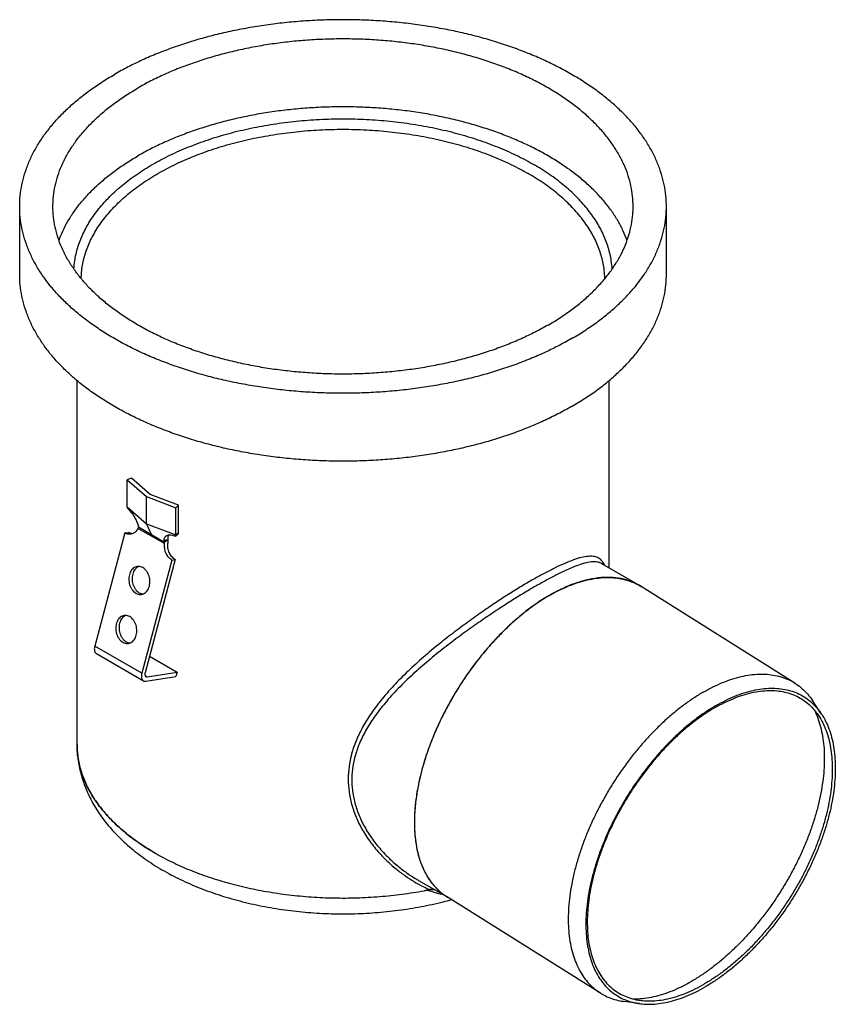
# Model space of a CAD drawing. Extents: x -52 to 203, y -449 to 308.
# Drawn here: x -50 to 195, y -449 to -153 of the extents above; entities that cross this region are included whole.
import ezdxf

# ---------------------------------------------------------------- set-up
doc = ezdxf.new("R2010")
doc.units = 0
doc.header["$LTSCALE"] = 19.36
doc.layers.get('0').update_dxf_attribs({"linetype": 'CONTINUOUS'})
doc.layers.add('AXES', color=7, linetype='CONTINUOUS')

msp = doc.modelspace()

# ---------------------------------------------------------------- linework, layer by layer
at = {"color": 7, "linetype": 'CONTINUOUS'}
for p, q in [((-16.79, -291.3), (-18.04, -291.78)), ((-18.04, -299.94), (-18.04, -291.78)), ((-18.04, -291.78), (-12.22, -296.82)), ((-11.13, -296.2), (-16.79, -291.3)), ((-12.22, -304.99), (-12.22, -296.82)), ((-12.22, -296.82), (-3.48, -300.18)), ((-2.65, -299.46), (-11.13, -296.2)), ((-18.02, -300.37), (-18.04, -299.94)), ((-18.04, -299.94), (-12.22, -304.99)), ((-3.48, -300.18), (-2.65, -299.46)), ((-3.48, -308.35), (-3.48, -300.18)), ((-2.65, -308.04), (-2.65, -299.46)), ((-18.76, -307.77), (-27.83, -341.77)), ((-18.76, -307.77), (-17.76, -307.61)), ((-14.69, -305.98), (-6.87, -310.5)), ((-10.78, -308.24), (-12.22, -304.99)), ((-12.22, -304.99), (-3.48, -308.35)), ((-3.48, -308.35), (-2.65, -307.63)), ((-5.83, -309.87), (-6.89, -310.49)), ((-3.51, -308.75), (-3.48, -308.35)), ((-4.61, -315.93), (-13.68, -349.94)), ((-3.62, -315.77), (-12.69, -349.78)), ((-4.61, -315.93), (-3.62, -315.77)), ((124.57, -316.96), (124.55, -316.95)), ((-27.33, -344.06), (-13.19, -352.22)), ((-11.36, -344.8), (-3.08, -349.58)), ((-12.42, -352.35), (-3.45, -350.94)), ((-12.05, -350.99), (-3.08, -349.58)), ((-3.08, -349.58), (-3.45, -350.94)), ((69.58, -412.23), (69.61, -412.25))]:
    msp.add_line(p, q, dxfattribs=at)
at = {"color": 9, "linetype": 'CONTINUOUS'}
for p, q in [((-6.87, -310.99), (-14.82, -306.4)), ((-13.68, -349.94), (-27.83, -341.77)), ((-12.69, -350.62), (-12.05, -350.99))]:
    msp.add_line(p, q, dxfattribs=at)
at = {"color": 7, "linetype": 'CONTINUOUS'}
for points, knots in [([(-18.02, -300.37), (-17.87, -300.49), (-17.56, -300.76), (-17.13, -301.23), (-16.7, -301.77), (-16.3, -302.37), (-15.91, -302.99), (-15.56, -303.63), (-15.24, -304.28), (-14.97, -304.91), (-14.83, -305.34), (-14.77, -305.55)], [0, 0, 0, 0, 0.092691, 0.196738, 0.309888, 0.428142, 0.546837, 0.665252, 0.782617, 0.895541, 1, 1, 1, 1]), ([(-16.97, -308.13), (-17.01, -308.14), (-17.23, -308.17), (-17.66, -308.16), (-18.22, -308.03), (-18.58, -307.87), (-18.76, -307.77)], [0, 0, 0, 0, 0.064095, 0.366196, 0.676409, 1, 1, 1, 1]), ([(-16.48, -308), (-16.54, -308), (-16.79, -307.98), (-17.23, -307.87), (-17.59, -307.71), (-17.76, -307.61)], [0, 0, 0, 0, 0.12648, 0.554021, 1, 1, 1, 1]), ([(-14.82, -306.4), (-14.92, -306.6), (-15.13, -306.96), (-15.54, -307.43), (-16.01, -307.79), (-16.5, -308.03), (-16.83, -308.11), (-16.97, -308.13)], [0, 0, 0, 0, 0.227029, 0.442698, 0.648343, 0.846677, 1, 1, 1, 1]), ([(-14.71, -306.12), (-14.73, -306.17), (-14.75, -306.27), (-14.8, -306.36), (-14.82, -306.4)], [0, 0, 0, 0, 0.486758, 1, 1, 1, 1]), ([(-14.77, -305.55), (-14.77, -305.55), (-14.76, -305.55), (-14.75, -305.56), (-14.74, -305.56)], [0, 0, 0, 0, 0.500031, 1, 1, 1, 1]), ([(-14.74, -305.6), (-14.73, -305.63), (-14.72, -305.69), (-14.72, -305.75), (-14.71, -305.79)], [0, 0, 0, 0, 0.404332, 1, 1, 1, 1]), ([(-14.7, -305.82), (-14.7, -305.85), (-14.69, -305.9), (-14.68, -305.95), (-14.67, -305.98)], [0, 0, 0, 0, 0.460981, 1, 1, 1, 1]), ([(-6.97, -310.05), (-6.96, -310.06), (-6.95, -310.06), (-6.94, -310.07), (-6.94, -310.07)], [0, 0, 0, 0, 0.499975, 1, 1, 1, 1]), ([(-6.92, -310.29), (-6.93, -310.25), (-6.94, -310.18), (-6.96, -310.1), (-6.96, -310.07)], [0, 0, 0, 0, 0.549891, 1, 1, 1, 1]), ([(-6.94, -310.07), (-6.95, -309.89), (-6.93, -309.55), (-6.77, -309.08), (-6.52, -308.77), (-6.32, -308.64), (-6.25, -308.6)], [0, 0, 0, 0, 0.312953, 0.592628, 0.856629, 1, 1, 1, 1]), ([(-5.83, -309.87), (-5.96, -309.89), (-6.21, -309.93), (-6.58, -310), (-6.82, -310.05), (-6.94, -310.07)], [0, 0, 0, 0, 0.33935, 0.672971, 1, 1, 1, 1]), ([(-5.83, -309.87), (-5.95, -309.92), (-6.2, -310.01), (-6.56, -310.15), (-6.8, -310.24), (-6.92, -310.29)], [0, 0, 0, 0, 0.334557, 0.66789, 1, 1, 1, 1]), ([(-6.89, -310.49), (-6.9, -310.45), (-6.91, -310.39), (-6.92, -310.32), (-6.92, -310.29)], [0, 0, 0, 0, 0.504946, 1, 1, 1, 1]), ([(-6.87, -310.5), (-6.7, -310.39), (-6.36, -310.18), (-6.01, -309.98), (-5.83, -309.87)], [0, 0, 0, 0, 0.496417, 1, 1, 1, 1]), ([(-6.87, -310.99), (-6.87, -310.93), (-6.86, -310.82), (-6.86, -310.66), (-6.87, -310.55), (-6.87, -310.5)], [0, 0, 0, 0, 0.350292, 0.684771, 1, 1, 1, 1]), ([(-6.25, -308.6), (-6.19, -308.56), (-5.96, -308.45), (-5.5, -308.34), (-4.87, -308.35), (-4.19, -308.48), (-3.73, -308.65), (-3.51, -308.75)], [0, 0, 0, 0, 0.079611, 0.268806, 0.488517, 0.73491, 1, 1, 1, 1]), ([(-5.62, -308.38), (-5.69, -308.49), (-5.83, -308.77), (-5.9, -309.28), (-5.87, -309.67), (-5.83, -309.87)], [0, 0, 0, 0, 0.241904, 0.595555, 1, 1, 1, 1]), ([(-5.83, -309.87), (-5.83, -309.97), (-5.84, -310.18), (-5.85, -310.5), (-5.87, -310.72), (-5.88, -310.83)], [0, 0, 0, 0, 0.312154, 0.647538, 1, 1, 1, 1]), ([(-3.51, -308.75), (-3.41, -308.67), (-3.22, -308.51), (-2.94, -308.27), (-2.74, -308.12), (-2.65, -308.04)], [0, 0, 0, 0, 0.33419, 0.667513, 1, 1, 1, 1]), ([(-4.61, -315.93), (-4.8, -315.83), (-5.15, -315.57), (-5.62, -315.1), (-6.03, -314.54), (-6.37, -313.91), (-6.64, -313.22), (-6.81, -312.49), (-6.9, -311.74), (-6.89, -311.24), (-6.87, -310.99)], [0, 0, 0, 0, 0.110745, 0.227186, 0.349043, 0.475508, 0.605377, 0.737168, 0.869259, 1, 1, 1, 1]), ([(-3.62, -315.77), (-3.8, -315.67), (-4.15, -315.42), (-4.62, -314.95), (-5.04, -314.38), (-5.38, -313.75), (-5.64, -313.06), (-5.81, -312.33), (-5.9, -311.58), (-5.89, -311.08), (-5.88, -310.83)], [0, 0, 0, 0, 0.110745, 0.227186, 0.349043, 0.475508, 0.605377, 0.737168, 0.869259, 1, 1, 1, 1]), ([(135.94, -323.52), (135.41, -323.22), (133.92, -322.46), (131.26, -321.57), (127.93, -321.08), (124.38, -321.13), (120.66, -321.71), (116.8, -322.81), (112.84, -324.42), (110.24, -325.78), (108.93, -326.53)], [0, 0, 0, 0, 0.063516, 0.17645, 0.293886, 0.417839, 0.54977, 0.690581, 0.840668, 1, 1, 1, 1]), ([(137.18, -324.31), (137.14, -324.29), (136.92, -324.13), (136.69, -323.98), (136.49, -323.86)], [0, 0, 0, 0, 0.150446, 1, 1, 1, 1]), ([(108.91, -326.54), (107.54, -327.34), (104.79, -329.09), (100.8, -332.09), (96.86, -335.51), (93.04, -339.3), (89.37, -343.43), (85.89, -347.84), (82.64, -352.49), (79.65, -357.34), (76.95, -362.33), (74.58, -367.4), (72.86, -371.72), (71.97, -374.34), (71.68, -375.24)], [0, 0, 0, 0, 0.076043, 0.156163, 0.239577, 0.325784, 0.414212, 0.504241, 0.595216, 0.686461, 0.777294, 0.86704, 0.955048, 1, 1, 1, 1]), ([(-27.83, -341.77), (-27.88, -341.97), (-27.95, -342.35), (-27.96, -342.9), (-27.87, -343.39), (-27.67, -343.79), (-27.46, -343.98), (-27.34, -344.06), (-27.33, -344.06)], [0, 0, 0, 0, 0.243663, 0.464902, 0.660869, 0.833575, 0.991434, 1, 1, 1, 1]), ([(-13.68, -349.94), (-13.74, -350.13), (-13.81, -350.52), (-13.82, -351.07), (-13.73, -351.55), (-13.53, -351.95), (-13.32, -352.15), (-13.2, -352.22), (-13.19, -352.22)], [0, 0, 0, 0, 0.243663, 0.464902, 0.660869, 0.833575, 0.991434, 1, 1, 1, 1]), ([(-12.69, -349.78), (-12.72, -349.9), (-12.76, -350.11), (-12.75, -350.43), (-12.67, -350.69), (-12.55, -350.85), (-12.46, -350.91), (-12.44, -350.92)], [0, 0, 0, 0, 0.282394, 0.533325, 0.750015, 0.939756, 1, 1, 1, 1]), ([(-12.44, -350.92), (-12.4, -350.95), (-12.27, -351), (-12.13, -351), (-12.05, -350.99)], [0, 0, 0, 0, 0.381353, 1, 1, 1, 1]), ([(-13.19, -352.22), (-13.08, -352.29), (-12.83, -352.37), (-12.56, -352.37), (-12.42, -352.35)], [0, 0, 0, 0, 0.465397, 1, 1, 1, 1]), ([(-33.15, -371.32), (-33.15, -372.44), (-33, -374.92), (-32.22, -378.71), (-30.81, -382.66), (-28.8, -386.52), (-26.23, -390.25), (-23.11, -393.84), (-19.47, -397.25), (-15.33, -400.47), (-12.16, -402.54), (-10.4, -403.58), (-10.22, -403.69)], [0, 0, 0, 0, 0.081035, 0.178842, 0.279205, 0.383301, 0.492082, 0.606252, 0.726271, 0.852371, 0.984581, 1, 1, 1, 1]), ([(71.68, -375.24), (71.42, -376.04), (70.67, -378.5), (69.63, -382.61), (68.76, -387.49), (68.31, -392.19), (68.27, -396.66), (68.65, -400.86), (69.34, -404.17), (69.92, -406.05), (70.14, -406.67)], [0, 0, 0, 0, 0.079567, 0.241309, 0.396394, 0.544044, 0.6837, 0.815081, 0.938242, 1, 1, 1, 1]), ([(-9.72, -403.98), (-8.07, -404.93), (-4.62, -406.75), (0.82, -409.17), (6.6, -411.3), (12.68, -413.14), (19.01, -414.68), (25.54, -415.89), (32.22, -416.78), (39.02, -417.34), (45.87, -417.56), (52.72, -417.44), (59.54, -416.98), (66.26, -416.18), (70.69, -415.43), (72.87, -414.99)], [0, 0, 0, 0, 0.067415, 0.137508, 0.210068, 0.284836, 0.361511, 0.439763, 0.519232, 0.599543, 0.680307, 0.761127, 0.841607, 0.921354, 1, 1, 1, 1]), ([(70.14, -406.67), (70.33, -407.21), (70.96, -408.83), (72.26, -411.35), (74.26, -414.03), (76.23, -415.87), (77.54, -416.78), (77.98, -417.06)], [0, 0, 0, 0, 0.129528, 0.39167, 0.640746, 0.881359, 1, 1, 1, 1]), ([(72.7, -415.04), (72.77, -415.03), (72.9, -415.01), (73.03, -414.99), (73.1, -414.98)], [0, 0, 0, 0, 0.507631, 1, 1, 1, 1]), ([(74.14, -414.86), (74.05, -414.86), (73.81, -414.87), (73.38, -414.9), (73.04, -414.96), (72.87, -414.99)], [0, 0, 0, 0, 0.202905, 0.584039, 1, 1, 1, 1]), ([(73.1, -414.98), (73.22, -414.97), (73.52, -414.94), (73.91, -414.92), (74.17, -414.93), (74.26, -414.93)], [0, 0, 0, 0, 0.323435, 0.771046, 1, 1, 1, 1])]:
    msp.add_open_spline(points, degree=3, knots=knots, dxfattribs=at)
for points in [[(-14.74, -305.56), (-14.74, -305.58), (-14.74, -305.59), (-14.74, -305.6)], [(-14.71, -305.79), (-14.71, -305.8), (-14.71, -305.81), (-14.7, -305.82)], [(-14.7, -306.03), (-14.7, -306.06), (-14.71, -306.09), (-14.71, -306.12)], [(-14.69, -305.98), (-14.69, -306), (-14.69, -306.01), (-14.7, -306.03)], [(-14.68, -305.98), (-14.68, -305.98), (-14.69, -305.98), (-14.69, -305.98)], [(-14.67, -305.98), (-14.67, -305.98), (-14.67, -305.98), (-14.67, -305.98)], [(-14.67, -305.98), (-14.67, -305.99), (-14.67, -305.99), (-14.67, -306)], [(-6.96, -310.07), (-6.96, -310.07), (-6.97, -310.06), (-6.97, -310.05)], [(136.49, -323.86), (136.31, -323.74), (136.12, -323.63), (135.94, -323.52)], [(108.93, -326.53), (108.93, -326.54), (108.92, -326.54), (108.91, -326.54)], [(-10.22, -403.69), (-10.05, -403.78), (-9.89, -403.88), (-9.72, -403.98)], [(-9.72, -403.98), (-9.62, -404.03), (-9.52, -404.09), (-9.43, -404.15)], [(71.51, -415.25), (71.77, -415.21), (72.03, -415.16), (72.29, -415.11)], [(72.29, -415.11), (72.42, -415.08), (72.56, -415.06), (72.7, -415.04)], [(77.98, -417.06), (78.16, -417.18), (78.35, -417.29), (78.54, -417.4)], [(78.54, -417.4), (78.6, -417.43), (78.66, -417.47), (78.72, -417.5)]]:
    msp.add_open_spline(points, degree=3, dxfattribs=at)
at = {"color": 9, "linetype": 'CONTINUOUS'}
for points, knots in [([(124.55, -316.95), (124.27, -316.8), (123.45, -316.47), (121.89, -316.4), (119.9, -316.74), (117.63, -317.44), (115.09, -318.44), (112.31, -319.73), (109.28, -321.27), (106.03, -323.06), (102.55, -325.07), (98.85, -327.32), (94.92, -329.8), (90.78, -332.53), (86.43, -335.52), (81.89, -338.79), (77.21, -342.34), (72.48, -346.16), (67.85, -350.21), (63.47, -354.43), (59.56, -358.72), (56.25, -362.97), (53.62, -367.11), (51.68, -371.09), (50.36, -374.95), (49.61, -378.72), (49.41, -382.44), (49.73, -386.16), (50.6, -389.92), (52.04, -393.75), (54.09, -397.58), (56.7, -401.29), (59.69, -404.66), (62.77, -407.5), (65.71, -409.78), (67.96, -411.27), (69.23, -412.02), (69.58, -412.23)], [0, 0, 0, 0, 0.006564, 0.018238, 0.032284, 0.048953, 0.068111, 0.089651, 0.113519, 0.139551, 0.167713, 0.19807, 0.230662, 0.265404, 0.302429, 0.34175, 0.383072, 0.426075, 0.469606, 0.512531, 0.553829, 0.591696, 0.625818, 0.656609, 0.684847, 0.711399, 0.73715, 0.762969, 0.789702, 0.818122, 0.848723, 0.88091, 0.913447, 0.943149, 0.96899, 0.991529, 1, 1, 1, 1]), ([(125.56, -317.52), (125.36, -317.06), (124.86, -316.16), (123.62, -315.15), (121.96, -314.73), (120.05, -314.82), (117.86, -315.29), (115.42, -316.12), (112.73, -317.24), (109.79, -318.64), (106.64, -320.29), (103.26, -322.19), (99.67, -324.33), (95.86, -326.71), (91.84, -329.34), (87.62, -332.23), (83.19, -335.41), (78.6, -338.87), (73.92, -342.62), (69.25, -346.64), (64.74, -350.87), (60.59, -355.24), (56.95, -359.63), (53.95, -363.95), (51.64, -368.12), (50.31, -371.33), (49.74, -373.13), (49.61, -373.57)], [0, 0, 0, 0, 0.014964, 0.03016, 0.046121, 0.064774, 0.086872, 0.112501, 0.141495, 0.173778, 0.209207, 0.247633, 0.289096, 0.333694, 0.381392, 0.432207, 0.486303, 0.543517, 0.603437, 0.665164, 0.726995, 0.787458, 0.844688, 0.896748, 0.943744, 0.986494, 1, 1, 1, 1]), ([(49.61, -373.57), (49.36, -374.41), (48.84, -376.5), (48.38, -379.87), (48.38, -383.65), (48.9, -387.45), (49.96, -391.31), (51.6, -395.21), (53.84, -399.08), (56.58, -402.75), (59.6, -406.01), (62.63, -408.7), (65.47, -410.84), (68.09, -412.53), (70.52, -413.89), (72.1, -414.65), (72.87, -414.99)], [0, 0, 0, 0, 0.050864, 0.124326, 0.196472, 0.269602, 0.345921, 0.427287, 0.514192, 0.604152, 0.692471, 0.770935, 0.838813, 0.898276, 0.95133, 1, 1, 1, 1]), ([(72.29, -415.11), (73, -415.37), (74.43, -415.85), (75.95, -416.22), (76.73, -416.38), (76.78, -416.39)], [0, 0, 0, 0, 0.488871, 0.966604, 1, 1, 1, 1])]:
    msp.add_open_spline(points, degree=3, knots=knots, dxfattribs=at)
at = {"layer": 'AXES', "color": 7, "linetype": 'CONTINUOUS'}
for p, q in [((-50.4, -230.06), (-50.4, -209.65)), ((144.1, -230.06), (144.1, -209.65)), ((-33.15, -371.32), (-33.15, -261.98)), ((126.85, -318.27), (126.85, -261.98)), ((124.57, -316.96), (135.93, -323.52)), ((182.75, -352.92), (136.48, -323.88)), ((190.7, -362.12), (188.07, -358.18)), ((69.58, -412.23), (78.54, -417.4)), ((124.27, -446.09), (77.99, -417.04)), ((136, -449.25), (131.31, -448.6))]:
    msp.add_line(p, q, dxfattribs=at)
for points, knots in [([(144.1, -209.65), (144.1, -209.1), (144.06, -207.47), (143.78, -204.74), (143.12, -201.48), (142.13, -198.25), (140.82, -195.07), (139.19, -191.93), (137.24, -188.86), (135, -185.86), (132.45, -182.94), (129.62, -180.11), (126.5, -177.38), (123.12, -174.76), (119.48, -172.27), (115.59, -169.89), (111.48, -167.65), (107.14, -165.56), (102.6, -163.61), (97.88, -161.82), (92.98, -160.19), (87.93, -158.72), (82.73, -157.43), (77.42, -156.32), (72, -155.38), (66.5, -154.63), (60.93, -154.06), (55.32, -153.68), (49.67, -153.5), (44.02, -153.5), (38.38, -153.68), (32.76, -154.06), (27.19, -154.63), (21.69, -155.38), (16.27, -156.32), (10.96, -157.43), (5.77, -158.72), (0.71, -160.19), (-4.18, -161.82), (-8.91, -163.61), (-13.45, -165.56), (-17.78, -167.65), (-20.57, -169.17), (-21.92, -169.95)], [0, 0, 0, 0, 0.008414, 0.025297, 0.042348, 0.059674, 0.077372, 0.095529, 0.11422, 0.133506, 0.153435, 0.174043, 0.195352, 0.217376, 0.240115, 0.263562, 0.287701, 0.312508, 0.337953, 0.363999, 0.390603, 0.417719, 0.445297, 0.473281, 0.501615, 0.530237, 0.559086, 0.588099, 0.61721, 0.646353, 0.675464, 0.704476, 0.733326, 0.761948, 0.790281, 0.818265, 0.845843, 0.872959, 0.899564, 0.925609, 0.951054, 0.975861, 1, 1, 1, 1]), ([(134.1, -209.65), (134.1, -209.39), (134.08, -208.1), (133.89, -205.76), (133.31, -202.66), (132.4, -199.59), (131.16, -196.56), (129.6, -193.59), (127.73, -190.67), (125.55, -187.83), (123.07, -185.07), (120.31, -182.41), (117.27, -179.85), (113.96, -177.41), (110.39, -175.09), (106.59, -172.9), (102.56, -170.84), (98.33, -168.94), (93.89, -167.19), (89.28, -165.6), (84.51, -164.18), (79.6, -162.93), (74.56, -161.85), (69.42, -160.96), (64.19, -160.25), (58.89, -159.73), (53.55, -159.39), (48.19, -159.25), (42.82, -159.3), (37.47, -159.54), (32.15, -159.96), (26.88, -160.58), (21.7, -161.38), (16.6, -162.37), (11.62, -163.53), (6.78, -164.87), (2.09, -166.37), (-2.44, -168.04), (-6.78, -169.87), (-10.91, -171.85), (-13.56, -173.29), (-14.85, -174.03)], [0, 0, 0, 0, 0.004453, 0.022307, 0.040327, 0.058642, 0.077368, 0.096609, 0.116453, 0.13697, 0.158217, 0.180231, 0.203038, 0.226647, 0.251056, 0.276252, 0.302209, 0.328897, 0.356273, 0.384291, 0.412895, 0.442026, 0.471621, 0.501611, 0.531925, 0.562489, 0.593228, 0.624064, 0.654919, 0.685716, 0.716377, 0.746826, 0.776987, 0.806788, 0.836159, 0.865034, 0.893352, 0.921055, 0.948093, 0.97442, 1, 1, 1, 1]), ([(-50.4, -209.65), (-50.4, -209.11), (-50.36, -207.47), (-50.08, -204.74), (-49.42, -201.48), (-48.44, -198.26), (-47.12, -195.07), (-45.49, -191.93), (-43.55, -188.86), (-41.3, -185.86), (-38.76, -182.94), (-35.92, -180.11), (-32.81, -177.38), (-29.42, -174.77), (-25.78, -172.27), (-23.23, -170.71), (-21.92, -169.95)], [0, 0, 0, 0, 0.031916, 0.095973, 0.160668, 0.226406, 0.293557, 0.362449, 0.433367, 0.506541, 0.582156, 0.660345, 0.741198, 0.824759, 0.911036, 1, 1, 1, 1]), ([(-40.4, -209.65), (-40.4, -208.87), (-40.33, -207.06), (-39.95, -204.21), (-39.2, -201.12), (-38.12, -198.07), (-36.72, -195.07), (-35.01, -192.12), (-32.98, -189.24), (-30.65, -186.44), (-28.03, -183.73), (-25.13, -181.12), (-21.95, -178.62), (-18.51, -176.23), (-16.09, -174.75), (-14.85, -174.03)], [0, 0, 0, 0, 0.050717, 0.118713, 0.187588, 0.257808, 0.329791, 0.403901, 0.480441, 0.55965, 0.641707, 0.726731, 0.814785, 0.905885, 1, 1, 1, 1]), ([(132.29, -219.85), (131.94, -218.89), (131.13, -216.92), (129.6, -214), (127.73, -211.08), (125.55, -208.24), (123.07, -205.49), (120.31, -202.82), (117.27, -200.27), (113.96, -197.82), (110.39, -195.5), (106.59, -193.31), (102.56, -191.26), (98.33, -189.35), (93.89, -187.6), (89.28, -186.01), (84.51, -184.59), (79.6, -183.34), (74.56, -182.26), (69.42, -181.37), (64.19, -180.66), (58.89, -180.14), (53.55, -179.81), (48.19, -179.66), (42.82, -179.71), (37.47, -179.95), (32.15, -180.38), (26.88, -180.99), (21.7, -181.79), (16.6, -182.78), (11.62, -183.94), (6.78, -185.28), (2.09, -186.79), (-2.44, -188.46), (-6.78, -190.29), (-10.91, -192.26), (-13.56, -193.7), (-14.85, -194.44)], [0, 0, 0, 0, 0.018679, 0.039143, 0.060249, 0.082072, 0.10467, 0.128085, 0.152342, 0.177453, 0.203415, 0.230213, 0.257822, 0.286207, 0.315325, 0.345125, 0.375548, 0.406533, 0.43801, 0.469908, 0.50215, 0.534658, 0.567352, 0.60015, 0.632968, 0.665724, 0.698336, 0.730721, 0.7628, 0.794497, 0.825737, 0.856449, 0.886568, 0.916033, 0.944791, 0.972793, 1, 1, 1, 1]), ([(-38.59, -219.86), (-38.43, -219.41), (-37.87, -217.94), (-36.72, -215.48), (-35.01, -212.53), (-32.98, -209.65), (-30.65, -206.85), (-28.03, -204.14), (-25.13, -201.53), (-21.95, -199.03), (-18.51, -196.64), (-16.09, -195.16), (-14.85, -194.44)], [0, 0, 0, 0, 0.040025, 0.13313, 0.228986, 0.327986, 0.430438, 0.536573, 0.646545, 0.760437, 0.878269, 1, 1, 1, 1]), ([(-43.08, -231.03), (-43.23, -230.81), (-44.08, -229.61), (-45.49, -227.37), (-47.12, -224.23), (-48.43, -221.04), (-49.42, -217.82), (-50.08, -214.56), (-50.36, -211.83), (-50.4, -210.19), (-50.4, -209.65)], [0, 0, 0, 0, 0.034544, 0.19253, 0.346006, 0.495602, 0.64205, 0.786177, 0.928879, 1, 1, 1, 1]), ([(-31.63, -231.67), (-31.7, -231.58), (-32.54, -230.58), (-34.03, -228.63), (-35.91, -225.71), (-37.46, -222.74), (-38.7, -219.71), (-39.61, -216.64), (-40.2, -213.54), (-40.39, -211.2), (-40.4, -209.91), (-40.4, -209.65)], [0, 0, 0, 0, 0.013982, 0.161683, 0.304532, 0.443043, 0.577848, 0.709694, 0.83942, 0.967944, 1, 1, 1, 1]), ([(125.32, -231.67), (125.78, -231.12), (126.96, -229.65), (128.7, -227.18), (130.42, -224.23), (131.82, -221.23), (132.89, -218.18), (133.64, -215.09), (134.02, -212.24), (134.1, -210.43), (134.1, -209.65)], [0, 0, 0, 0, 0.088663, 0.233849, 0.374427, 0.51097, 0.644168, 0.774816, 0.903796, 1, 1, 1, 1]), ([(136.77, -231.03), (136.93, -230.81), (137.77, -229.61), (139.19, -227.37), (140.82, -224.23), (142.13, -221.04), (143.12, -217.82), (143.78, -214.56), (144.06, -211.83), (144.1, -210.19), (144.1, -209.65)], [0, 0, 0, 0, 0.034533, 0.192524, 0.346005, 0.495605, 0.642058, 0.786189, 0.928897, 1, 1, 1, 1]), ([(115.61, -269.76), (114.26, -270.54), (111.48, -272.06), (107.14, -274.15), (102.61, -276.1), (97.88, -277.89), (92.98, -279.52), (87.93, -280.99), (82.73, -282.28), (77.42, -283.4), (72, -284.33), (66.5, -285.08), (60.93, -285.65), (55.32, -286.03), (49.67, -286.22), (44.02, -286.22), (38.38, -286.03), (32.76, -285.65), (27.19, -285.08), (21.69, -284.33), (16.27, -283.4), (10.96, -282.28), (5.77, -280.99), (0.71, -279.53), (-4.18, -277.89), (-8.91, -276.1), (-13.45, -274.16), (-17.78, -272.06), (-21.9, -269.82), (-25.78, -267.45), (-29.42, -264.95), (-32.81, -262.33), (-35.92, -259.6), (-38.76, -256.77), (-41.3, -253.85), (-43.55, -250.85), (-45.49, -247.78), (-47.12, -244.64), (-48.43, -241.46), (-49.42, -238.23), (-50.08, -234.97), (-50.36, -232.24), (-50.4, -230.61), (-50.4, -230.06)], [0, 0, 0, 0, 0.024139, 0.048946, 0.074391, 0.100436, 0.127041, 0.154157, 0.181735, 0.209719, 0.238052, 0.266674, 0.295524, 0.324536, 0.353647, 0.38279, 0.411901, 0.440914, 0.469763, 0.498385, 0.526719, 0.554703, 0.582281, 0.609397, 0.636001, 0.662047, 0.687492, 0.712299, 0.736438, 0.759885, 0.782624, 0.804648, 0.825957, 0.846565, 0.866494, 0.88578, 0.904471, 0.922628, 0.940326, 0.957652, 0.974703, 0.991586, 1, 1, 1, 1]), ([(115.61, -269.76), (116.93, -269.01), (119.48, -267.45), (123.12, -264.95), (126.5, -262.33), (129.62, -259.6), (132.45, -256.77), (135, -253.85), (137.24, -250.85), (139.19, -247.78), (140.82, -244.64), (142.13, -241.46), (143.12, -238.23), (143.78, -234.97), (144.06, -232.24), (144.1, -230.61), (144.1, -230.06)], [0, 0, 0, 0, 0.088964, 0.175241, 0.258802, 0.339655, 0.417844, 0.493459, 0.566633, 0.637551, 0.706443, 0.773594, 0.839332, 0.904027, 0.968084, 1, 1, 1, 1]), ([(115.61, -249.35), (114.26, -250.13), (111.48, -251.65), (107.14, -253.74), (102.61, -255.69), (97.88, -257.48), (92.98, -259.11), (87.93, -260.58), (82.73, -261.87), (77.42, -262.98), (72, -263.92), (66.5, -264.67), (60.93, -265.24), (55.32, -265.61), (49.67, -265.8), (44.02, -265.8), (38.38, -265.61), (32.76, -265.24), (27.19, -264.67), (21.69, -263.92), (16.27, -262.98), (10.96, -261.87), (5.77, -260.58), (0.71, -259.11), (-4.18, -257.48), (-8.91, -255.69), (-13.45, -253.74), (-17.78, -251.65), (-21.9, -249.41), (-25.78, -247.03), (-29.42, -244.53), (-32.81, -241.92), (-35.92, -239.19), (-38.76, -236.36), (-41.13, -233.64), (-42.5, -231.83), (-43.08, -231.03)], [0, 0, 0, 0, 0.027378, 0.055514, 0.084373, 0.113913, 0.144087, 0.174842, 0.20612, 0.237859, 0.269994, 0.302457, 0.335177, 0.368083, 0.4011, 0.434154, 0.467171, 0.500076, 0.532797, 0.565259, 0.597395, 0.629134, 0.660412, 0.691167, 0.721341, 0.750881, 0.77974, 0.807876, 0.835254, 0.861848, 0.887638, 0.912617, 0.936786, 0.960158, 0.982761, 1, 1, 1, 1]), ([(108.54, -245.27), (107.26, -246.01), (104.61, -247.45), (100.47, -249.43), (96.13, -251.25), (91.61, -252.93), (86.92, -254.43), (82.07, -255.77), (77.09, -256.93), (72, -257.92), (66.81, -258.72), (61.55, -259.33), (56.23, -259.76), (50.87, -260), (45.51, -260.05), (40.14, -259.91), (34.8, -259.57), (29.51, -259.05), (24.28, -258.34), (19.14, -257.45), (14.1, -256.37), (9.19, -255.12), (4.41, -253.7), (-0.2, -252.11), (-4.63, -250.36), (-8.87, -248.46), (-12.9, -246.4), (-16.7, -244.21), (-20.26, -241.89), (-23.57, -239.45), (-26.61, -236.89), (-29.3, -234.3), (-30.91, -232.52), (-31.63, -231.67)], [0, 0, 0, 0, 0.029707, 0.060281, 0.09168, 0.123853, 0.156739, 0.190272, 0.224382, 0.258991, 0.294017, 0.329378, 0.364985, 0.40075, 0.436583, 0.472394, 0.508091, 0.543586, 0.57879, 0.613618, 0.647987, 0.681818, 0.715037, 0.747574, 0.779367, 0.81036, 0.840505, 0.869765, 0.898112, 0.92553, 0.952016, 0.977582, 1, 1, 1, 1]), ([(108.54, -245.27), (109.79, -244.55), (112.21, -243.07), (115.64, -240.68), (118.82, -238.18), (121.73, -235.57), (123.85, -233.37), (125, -232.05), (125.32, -231.67)], [0, 0, 0, 0, 0.199051, 0.391726, 0.577959, 0.757782, 0.931331, 1, 1, 1, 1]), ([(115.61, -249.35), (116.93, -248.59), (119.48, -247.03), (123.12, -244.53), (126.5, -241.92), (129.62, -239.19), (132.45, -236.36), (134.82, -233.64), (136.2, -231.83), (136.77, -231.03)], [0, 0, 0, 0, 0.161419, 0.317965, 0.469582, 0.616285, 0.758155, 0.895354, 1, 1, 1, 1]), ([(-15.07, -317.85), (-15.27, -317.88), (-15.69, -318.01), (-16.26, -318.37), (-16.77, -318.89), (-17.16, -319.56), (-17.34, -320.05), (-17.41, -320.32)], [0, 0, 0, 0, 0.170584, 0.360115, 0.56032, 0.773631, 1, 1, 1, 1]), ([(-14.96, -318.03), (-15.05, -318.09), (-15.34, -318.29), (-15.77, -318.74), (-16.17, -319.4), (-16.34, -319.9), (-16.41, -320.16)], [0, 0, 0, 0, 0.129208, 0.401659, 0.691945, 1, 1, 1, 1]), ([(-11.4, -323.79), (-11.33, -323.51), (-11.23, -322.94), (-11.22, -322.06), (-11.35, -321.19), (-11.61, -320.35), (-11.99, -319.58), (-12.47, -318.92), (-13.04, -318.39), (-13.67, -318.01), (-14.34, -317.82), (-14.82, -317.82), (-15.05, -317.85), (-15.07, -317.85)], [0, 0, 0, 0, 0.105624, 0.214503, 0.324617, 0.433804, 0.540009, 0.641545, 0.737353, 0.827265, 0.9122, 0.994169, 1, 1, 1, 1]), ([(-14.56, -317.83), (-14.59, -317.84), (-14.73, -317.9), (-14.86, -317.97), (-14.96, -318.03)], [0, 0, 0, 0, 0.24231, 1, 1, 1, 1]), ([(-17.41, -320.32), (-17.48, -320.59), (-17.58, -321.16), (-17.59, -322.04), (-17.46, -322.91), (-17.21, -323.75), (-16.83, -324.52), (-16.34, -325.19), (-15.77, -325.71), (-15.14, -326.09), (-14.47, -326.28), (-14, -326.29), (-13.76, -326.25), (-13.75, -326.25)], [0, 0, 0, 0, 0.105624, 0.214503, 0.324617, 0.433804, 0.540009, 0.641545, 0.737353, 0.827265, 0.9122, 0.994169, 1, 1, 1, 1]), ([(-16.41, -320.16), (-16.49, -320.43), (-16.59, -321.01), (-16.6, -321.88), (-16.47, -322.76), (-16.21, -323.6), (-15.83, -324.37), (-15.35, -325.03), (-14.78, -325.56), (-14.14, -325.93), (-13.62, -326.08), (-13.33, -326.11), (-13.26, -326.12)], [0, 0, 0, 0, 0.112757, 0.228987, 0.346537, 0.463097, 0.576474, 0.684866, 0.787144, 0.883128, 0.973798, 1, 1, 1, 1]), ([(108.93, -326.57), (109.88, -326.03), (111.78, -325.01), (114.65, -323.7), (117.49, -322.65), (120.27, -321.88), (122.98, -321.37), (125.6, -321.13), (128.12, -321.18), (130.53, -321.5), (132.81, -322.1), (134.59, -322.82), (135.6, -323.36), (135.92, -323.54)], [0, 0, 0, 0, 0.115881, 0.226988, 0.333247, 0.434689, 0.531462, 0.623853, 0.712292, 0.797367, 0.879815, 0.960506, 1, 1, 1, 1]), ([(-13.75, -326.25), (-13.54, -326.22), (-13.13, -326.09), (-12.55, -325.73), (-12.05, -325.21), (-11.65, -324.55), (-11.47, -324.05), (-11.4, -323.79)], [0, 0, 0, 0, 0.170584, 0.360115, 0.56032, 0.773631, 1, 1, 1, 1]), ([(108.93, -326.57), (107.94, -327.14), (105.97, -328.37), (103.07, -330.41), (100.19, -332.67), (97.35, -335.14), (94.57, -337.81), (91.85, -340.66), (89.23, -343.67), (86.7, -346.84), (84.29, -350.14), (82, -353.55), (79.86, -357.05), (77.87, -360.63), (76.04, -364.26), (74.38, -367.93), (72.91, -371.61), (71.63, -375.29), (70.55, -378.94), (69.67, -382.54), (69.01, -386.08), (68.55, -389.52), (68.31, -392.87), (68.29, -396.08), (68.48, -399.16), (68.89, -402.08), (69.52, -404.82), (70.36, -407.37), (71.4, -409.72), (72.65, -411.85), (74.1, -413.75), (75.73, -415.41), (77.07, -416.45), (77.85, -416.95), (77.99, -417.04)], [0, 0, 0, 0, 0.03176, 0.06467, 0.098646, 0.133591, 0.169395, 0.205936, 0.243083, 0.2807, 0.318644, 0.356768, 0.394925, 0.432967, 0.470746, 0.508118, 0.544943, 0.581088, 0.616427, 0.650845, 0.684237, 0.716514, 0.747603, 0.777451, 0.806026, 0.833324, 0.85937, 0.884222, 0.907978, 0.930774, 0.952787, 0.974231, 0.995352, 1, 1, 1, 1]), ([(-19, -332.59), (-19.2, -332.62), (-19.62, -332.74), (-20.19, -333.1), (-20.7, -333.63), (-21.09, -334.29), (-21.27, -334.79), (-21.34, -335.05)], [0, 0, 0, 0, 0.170584, 0.360115, 0.56032, 0.773631, 1, 1, 1, 1]), ([(-18.89, -332.76), (-18.98, -332.82), (-19.27, -333.03), (-19.7, -333.47), (-20.1, -334.14), (-20.27, -334.63), (-20.34, -334.9)], [0, 0, 0, 0, 0.129208, 0.401659, 0.691945, 1, 1, 1, 1]), ([(-15.33, -338.52), (-15.26, -338.25), (-15.16, -337.68), (-15.15, -336.8), (-15.28, -335.92), (-15.54, -335.08), (-15.92, -334.32), (-16.4, -333.65), (-16.97, -333.12), (-17.6, -332.75), (-18.27, -332.56), (-18.75, -332.55), (-18.98, -332.59), (-19, -332.59)], [0, 0, 0, 0, 0.105624, 0.214503, 0.324617, 0.433804, 0.540009, 0.641545, 0.737353, 0.827265, 0.9122, 0.994169, 1, 1, 1, 1]), ([(-18.49, -332.56), (-18.52, -332.58), (-18.66, -332.63), (-18.79, -332.7), (-18.89, -332.76)], [0, 0, 0, 0, 0.24231, 1, 1, 1, 1]), ([(-21.34, -335.05), (-21.41, -335.33), (-21.51, -335.9), (-21.52, -336.77), (-21.39, -337.65), (-21.14, -338.49), (-20.76, -339.26), (-20.27, -339.92), (-19.7, -340.45), (-19.07, -340.82), (-18.4, -341.02), (-17.93, -341.02), (-17.69, -340.99), (-17.68, -340.99)], [0, 0, 0, 0, 0.105624, 0.214503, 0.324617, 0.433804, 0.540009, 0.641545, 0.737353, 0.827265, 0.9122, 0.994169, 1, 1, 1, 1]), ([(-20.34, -334.9), (-20.42, -335.17), (-20.52, -335.74), (-20.53, -336.62), (-20.4, -337.5), (-20.14, -338.34), (-19.76, -339.1), (-19.28, -339.77), (-18.71, -340.29), (-18.07, -340.67), (-17.55, -340.82), (-17.26, -340.85), (-17.19, -340.85)], [0, 0, 0, 0, 0.112757, 0.228987, 0.346537, 0.463097, 0.576474, 0.684866, 0.787144, 0.883128, 0.973798, 1, 1, 1, 1]), ([(-17.68, -340.99), (-17.47, -340.95), (-17.06, -340.83), (-16.48, -340.47), (-15.98, -339.94), (-15.58, -339.28), (-15.4, -338.78), (-15.33, -338.52)], [0, 0, 0, 0, 0.170584, 0.360115, 0.56032, 0.773631, 1, 1, 1, 1]), ([(155.2, -355.62), (156.15, -355.07), (158.05, -354.05), (160.92, -352.75), (163.76, -351.7), (166.54, -350.92), (169.25, -350.41), (171.87, -350.18), (174.39, -350.22), (176.8, -350.55), (179.08, -351.14), (181.06, -351.95), (182.25, -352.61), (182.75, -352.92)], [0, 0, 0, 0, 0.113301, 0.221935, 0.325828, 0.425011, 0.51963, 0.609964, 0.696434, 0.779616, 0.860228, 0.939123, 1, 1, 1, 1]), ([(158.76, -360.26), (159.68, -359.72), (161.51, -358.74), (164.3, -357.48), (167.05, -356.48), (169.74, -355.75), (172.35, -355.28), (174.89, -355.09), (177.32, -355.18), (179.63, -355.54), (181.81, -356.17), (183.85, -357.08), (185.73, -358.25), (187.45, -359.68), (188.81, -361.19), (189.57, -362.23), (189.87, -362.67)], [0, 0, 0, 0, 0.092129, 0.180367, 0.264654, 0.34502, 0.421601, 0.494647, 0.564536, 0.631778, 0.69701, 0.760978, 0.824503, 0.888434, 0.953592, 1, 1, 1, 1]), ([(159.03, -359.66), (159.96, -359.12), (161.83, -358.11), (164.67, -356.83), (167.47, -355.82), (170.21, -355.07), (172.87, -354.6), (175.45, -354.4), (177.92, -354.49), (180.28, -354.86), (182.5, -355.5), (184.58, -356.42), (186.49, -357.62), (188.23, -359.08), (189.63, -360.6), (190.4, -361.67), (190.7, -362.12)], [0, 0, 0, 0, 0.092129, 0.180367, 0.264654, 0.34502, 0.421601, 0.494647, 0.564536, 0.631778, 0.69701, 0.760978, 0.824503, 0.888434, 0.953592, 1, 1, 1, 1]), ([(182.75, -352.92), (182.89, -353.01), (183.67, -353.52), (185.01, -354.56), (186.65, -356.22), (187.61, -357.48), (188.06, -358.16), (188.07, -358.18)], [0, 0, 0, 0, 0.066538, 0.368804, 0.675693, 0.990717, 1, 1, 1, 1]), ([(155.2, -355.62), (154.22, -356.19), (152.24, -357.42), (149.34, -359.45), (146.46, -361.72), (143.62, -364.19), (140.84, -366.86), (138.13, -369.71), (135.5, -372.72), (132.97, -375.89), (130.56, -379.18), (128.27, -382.59), (126.13, -386.1), (124.14, -389.68), (122.31, -393.31), (120.66, -396.98), (119.18, -400.66), (117.9, -404.34), (116.82, -407.99), (115.95, -411.59), (115.28, -415.12), (114.82, -418.57), (114.58, -421.91), (114.56, -425.13), (114.76, -428.21), (115.17, -431.13), (115.79, -433.87), (116.63, -436.42), (117.67, -438.77), (118.92, -440.9), (120.37, -442.8), (122, -444.45), (123.35, -445.5), (124.12, -446), (124.27, -446.09)], [0, 0, 0, 0, 0.03176, 0.064669, 0.098646, 0.133591, 0.169395, 0.205936, 0.243083, 0.2807, 0.318643, 0.356767, 0.394925, 0.432966, 0.470745, 0.508117, 0.544942, 0.581087, 0.616426, 0.650844, 0.684236, 0.716513, 0.747602, 0.777449, 0.806024, 0.833322, 0.859368, 0.884221, 0.907977, 0.930772, 0.952785, 0.974229, 0.995351, 1, 1, 1, 1]), ([(159.03, -359.66), (158.05, -360.22), (156.1, -361.43), (153.24, -363.45), (150.4, -365.7), (147.6, -368.15), (144.86, -370.81), (142.19, -373.64), (139.61, -376.65), (137.14, -379.8), (134.78, -383.07), (132.56, -386.46), (130.48, -389.94), (128.56, -393.49), (126.81, -397.09), (125.23, -400.72), (123.85, -404.35), (122.66, -407.98), (121.67, -411.56), (120.89, -415.09), (120.32, -418.54), (119.98, -421.9), (119.85, -425.14), (119.94, -428.24), (120.25, -431.2), (120.77, -433.98), (121.52, -436.58), (122.47, -438.97), (123.63, -441.15), (124.99, -443.11), (126.55, -444.82), (128.29, -446.27), (130.21, -447.47), (132.28, -448.39), (134.24, -448.96), (135.5, -449.18), (136, -449.25)], [0, 0, 0, 0, 0.030423, 0.061973, 0.094564, 0.128098, 0.162463, 0.197535, 0.233183, 0.269268, 0.305646, 0.342169, 0.378689, 0.415057, 0.451125, 0.486751, 0.521794, 0.556124, 0.589619, 0.622165, 0.653666, 0.684037, 0.713215, 0.741157, 0.767845, 0.79329, 0.817536, 0.840666, 0.8628, 0.884103, 0.904778, 0.925063, 0.945219, 0.965516, 0.986214, 1, 1, 1, 1]), ([(158.76, -360.26), (157.8, -360.81), (155.88, -362), (153.07, -363.98), (150.28, -366.19), (147.53, -368.6), (144.84, -371.21), (142.22, -374), (139.69, -376.94), (137.26, -380.04), (134.94, -383.26), (132.76, -386.59), (130.72, -390), (128.83, -393.49), (127.11, -397.03), (125.56, -400.59), (124.2, -404.16), (123.03, -407.72), (122.06, -411.24), (121.3, -414.71), (120.74, -418.1), (120.4, -421.39), (120.27, -424.58), (120.36, -427.63), (120.66, -430.53), (121.18, -433.26), (121.91, -435.81), (122.85, -438.17), (123.99, -440.31), (125.33, -442.22), (126.86, -443.9), (128.57, -445.34), (130.45, -446.51), (132.49, -447.41), (134.41, -447.97), (135.64, -448.19), (136.14, -448.26)], [0, 0, 0, 0, 0.030423, 0.061973, 0.094564, 0.128098, 0.162463, 0.197535, 0.233183, 0.269268, 0.305646, 0.342169, 0.378689, 0.415057, 0.451125, 0.486751, 0.521794, 0.556124, 0.589619, 0.622165, 0.653666, 0.684037, 0.713215, 0.741157, 0.767845, 0.79329, 0.817536, 0.840666, 0.8628, 0.884103, 0.904778, 0.925063, 0.945219, 0.965516, 0.986214, 1, 1, 1, 1]), ([(188.52, -360.9), (188.65, -361.16), (189.17, -362.2), (189.94, -364.14), (190.69, -366.79), (191.23, -369.62), (191.55, -372.63), (191.64, -375.8), (191.51, -379.1), (191.15, -382.52), (190.58, -386.03), (189.78, -389.63), (188.78, -393.28), (187.56, -396.97), (186.15, -400.68), (184.55, -404.37), (182.76, -408.04), (180.8, -411.66), (178.68, -415.2), (176.42, -418.66), (174.02, -422), (171.5, -425.21), (168.87, -428.26), (166.15, -431.15), (163.36, -433.86), (160.51, -436.36), (157.62, -438.65), (154.7, -440.71), (152.71, -441.94), (151.72, -442.52)], [0, 0, 0, 0, 0.009163, 0.036424, 0.065002, 0.094993, 0.126448, 0.159381, 0.193771, 0.229568, 0.266695, 0.305056, 0.344533, 0.384996, 0.426299, 0.468288, 0.5108, 0.553664, 0.596708, 0.639755, 0.682631, 0.725162, 0.767178, 0.808516, 0.849019, 0.888544, 0.926957, 0.964142, 1, 1, 1, 1]), ([(189.87, -362.67), (190, -362.87), (190.57, -363.75), (191.45, -365.42), (192.39, -367.78), (193.12, -370.33), (193.64, -373.06), (193.94, -375.96), (194.03, -379.01), (193.9, -382.19), (193.56, -385.49), (193.01, -388.88), (192.24, -392.35), (191.27, -395.87), (190.1, -399.43), (188.74, -403), (187.2, -406.56), (185.47, -410.1), (183.59, -413.58), (181.54, -417), (179.36, -420.33), (177.04, -423.55), (174.61, -426.64), (172.08, -429.59), (169.46, -432.38), (166.77, -434.99), (164.02, -437.4), (161.23, -439.6), (158.42, -441.59), (156.5, -442.78), (155.55, -443.33)], [0, 0, 0, 0, 0.007566, 0.033026, 0.059631, 0.08752, 0.116789, 0.147486, 0.179626, 0.213188, 0.248123, 0.284356, 0.321793, 0.360319, 0.399807, 0.440116, 0.481094, 0.522582, 0.564413, 0.60642, 0.648431, 0.690275, 0.731781, 0.772785, 0.813127, 0.852656, 0.891228, 0.928716, 0.965005, 1, 1, 1, 1]), ([(190.7, -362.12), (190.84, -362.32), (191.41, -363.22), (192.32, -364.92), (193.27, -367.31), (194.01, -369.91), (194.54, -372.69), (194.85, -375.65), (194.94, -378.75), (194.81, -381.99), (194.46, -385.35), (193.9, -388.8), (193.12, -392.33), (192.13, -395.92), (190.94, -399.54), (189.55, -403.17), (187.98, -406.8), (186.23, -410.4), (184.3, -413.95), (182.23, -417.43), (180, -420.82), (177.65, -424.1), (175.17, -427.24), (172.59, -430.25), (169.93, -433.08), (167.18, -435.74), (164.39, -438.19), (161.55, -440.44), (158.68, -442.46), (156.73, -443.67), (155.76, -444.23)], [0, 0, 0, 0, 0.007566, 0.033026, 0.059631, 0.08752, 0.116789, 0.147486, 0.179626, 0.213188, 0.248123, 0.284356, 0.321793, 0.360319, 0.399807, 0.440116, 0.481094, 0.522582, 0.564413, 0.60642, 0.648431, 0.690275, 0.731781, 0.772785, 0.813127, 0.852656, 0.891228, 0.928716, 0.965005, 1, 1, 1, 1]), ([(-33.15, -371.95), (-33.12, -373.21), (-32.92, -375.97), (-32.09, -380.2), (-30.61, -384.62), (-28.52, -388.99), (-25.8, -393.25), (-22.46, -397.36), (-18.5, -401.27), (-13.98, -404.94), (-8.96, -408.3), (-3.48, -411.33), (2.37, -414.01), (8.55, -416.32), (15, -418.26), (21.66, -419.83), (28.48, -421.01), (35.43, -421.82), (42.45, -422.25), (49.49, -422.3), (56.51, -421.96), (63.47, -421.25), (70.3, -420.17), (75.62, -419), (78.65, -418.2), (79.48, -417.98)], [0, 0, 0, 0, 0.027585, 0.06051, 0.09438, 0.129731, 0.166385, 0.205085, 0.245789, 0.288204, 0.332582, 0.378224, 0.425455, 0.473667, 0.522944, 0.573018, 0.62372, 0.674933, 0.726389, 0.777958, 0.829431, 0.880555, 0.931246, 0.981227, 1, 1, 1, 1]), ([(-9.72, -403.98), (-11.37, -403.02), (-14.53, -401.03), (-18.9, -397.74), (-22.73, -394.24), (-26.01, -390.54), (-28.71, -386.68), (-30.8, -382.69), (-32.26, -378.61), (-32.97, -375), (-33.13, -372.78), (-33.14, -371.95)], [0, 0, 0, 0, 0.13824, 0.269943, 0.395109, 0.513966, 0.626999, 0.734972, 0.838935, 0.940198, 1, 1, 1, 1]), ([(133.94, -447.82), (134.27, -447.83), (135.49, -447.83), (137.61, -447.67), (140.33, -447.19), (143.12, -446.43), (145.97, -445.39), (148.86, -444.09), (150.76, -443.07), (151.72, -442.52)], [0, 0, 0, 0, 0.053866, 0.193584, 0.340064, 0.493784, 0.655003, 0.82378, 1, 1, 1, 1]), ([(136.14, -448.26), (136.41, -448.3), (137.49, -448.43), (139.42, -448.49), (141.95, -448.3), (144.57, -447.84), (147.26, -447.11), (150, -446.11), (152.79, -444.85), (154.62, -443.86), (155.55, -443.33)], [0, 0, 0, 0, 0.040445, 0.159237, 0.283395, 0.413561, 0.550162, 0.693426, 0.843406, 1, 1, 1, 1]), ([(124.27, -446.09), (124.76, -446.4), (125.95, -447.06), (127.93, -447.87), (129.8, -448.36), (130.94, -448.55), (131.31, -448.6)], [0, 0, 0, 0, 0.234878, 0.539271, 0.850291, 1, 1, 1, 1]), ([(136, -449.25), (136.28, -449.29), (137.37, -449.42), (139.34, -449.49), (141.91, -449.29), (144.58, -448.82), (147.32, -448.08), (150.11, -447.06), (152.95, -445.78), (154.82, -444.78), (155.76, -444.23)], [0, 0, 0, 0, 0.040445, 0.159237, 0.283395, 0.413561, 0.550162, 0.693426, 0.843406, 1, 1, 1, 1])]:
    msp.add_open_spline(points, degree=3, knots=knots, dxfattribs=at)
at = {"layer": 'AXES', "color": 9, "linetype": 'CONTINUOUS'}
for points, knots in [([(-34.1, -228.45), (-34.05, -227.62), (-33.82, -225.42), (-33.01, -221.87), (-31.46, -217.87), (-29.31, -213.96), (-26.58, -210.18), (-23.3, -206.56), (-19.49, -203.12), (-15.17, -199.89), (-10.39, -196.89), (-5.18, -194.14), (0.43, -191.67), (6.39, -189.48), (12.65, -187.6), (19.18, -186.05), (25.91, -184.83), (32.8, -183.95), (39.8, -183.42), (46.85, -183.24), (53.9, -183.42), (60.9, -183.95), (67.79, -184.83), (74.52, -186.05), (81.04, -187.6), (87.31, -189.48), (93.26, -191.67), (98.87, -194.14), (102.42, -196.01), (104.12, -196.99)], [0, 0, 0, 0, 0.015441, 0.041364, 0.068025, 0.095727, 0.124714, 0.155161, 0.187178, 0.220818, 0.256076, 0.292906, 0.33122, 0.3709, 0.411797, 0.453741, 0.496545, 0.540006, 0.58391, 0.628038, 0.672165, 0.716069, 0.75953, 0.802334, 0.844279, 0.885176, 0.924855, 0.96317, 1, 1, 1, 1]), ([(-31.9, -231.35), (-31.89, -231.19), (-31.85, -229.67), (-31.51, -226.76), (-30.38, -222.7), (-28.63, -218.72), (-26.28, -214.86), (-23.33, -211.14), (-19.82, -207.59), (-15.79, -204.24), (-11.25, -201.11), (-6.24, -198.24), (-0.82, -195.63), (4.99, -193.31), (11.14, -191.31), (17.56, -189.63), (24.23, -188.29), (31.07, -187.29), (38.04, -186.66), (45.08, -186.38), (52.14, -186.48), (59.15, -186.93), (66.06, -187.75), (72.82, -188.91), (79.38, -190.43), (85.67, -192.27), (91.65, -194.43), (97.27, -196.9), (100.83, -198.77), (102.53, -199.75)], [0, 0, 0, 0, 0.00299, 0.029158, 0.055838, 0.0834, 0.112152, 0.142331, 0.174098, 0.207547, 0.242705, 0.279546, 0.317996, 0.357943, 0.399238, 0.441709, 0.485158, 0.529372, 0.574124, 0.619177, 0.66429, 0.709222, 0.753734, 0.797593, 0.840579, 0.882486, 0.923127, 0.962342, 1, 1, 1, 1]), ([(127.8, -228.44), (127.75, -227.62), (127.52, -225.42), (126.7, -221.87), (125.15, -217.87), (123, -213.96), (120.28, -210.18), (117, -206.56), (113.18, -203.12), (108.87, -199.89), (105.75, -197.93), (104.12, -196.99)], [0, 0, 0, 0, 0.060233, 0.161474, 0.265592, 0.37378, 0.486984, 0.60589, 0.730931, 0.862303, 1, 1, 1, 1]), ([(125.59, -231.34), (125.57, -230.51), (125.42, -228.29), (124.72, -224.72), (123.28, -220.7), (121.22, -216.77), (118.57, -212.98), (115.34, -209.34), (111.56, -205.89), (107.27, -202.65), (104.16, -200.69), (102.53, -199.75)], [0, 0, 0, 0, 0.061355, 0.16245, 0.266241, 0.374036, 0.486882, 0.605543, 0.730503, 0.861988, 1, 1, 1, 1])]:
    msp.add_open_spline(points, degree=3, knots=knots, dxfattribs=at)
at = {"layer": 'AXES', "color": 7, "linetype": 'CONTINUOUS'}
for points in [[(135.92, -323.54), (136.11, -323.65), (136.3, -323.76), (136.48, -323.88)], [(-33.14, -371.95), (-33.15, -371.74), (-33.15, -371.53), (-33.15, -371.32)]]:
    msp.add_open_spline(points, degree=3, dxfattribs=at)

doc.saveas('drawing.dxf')
